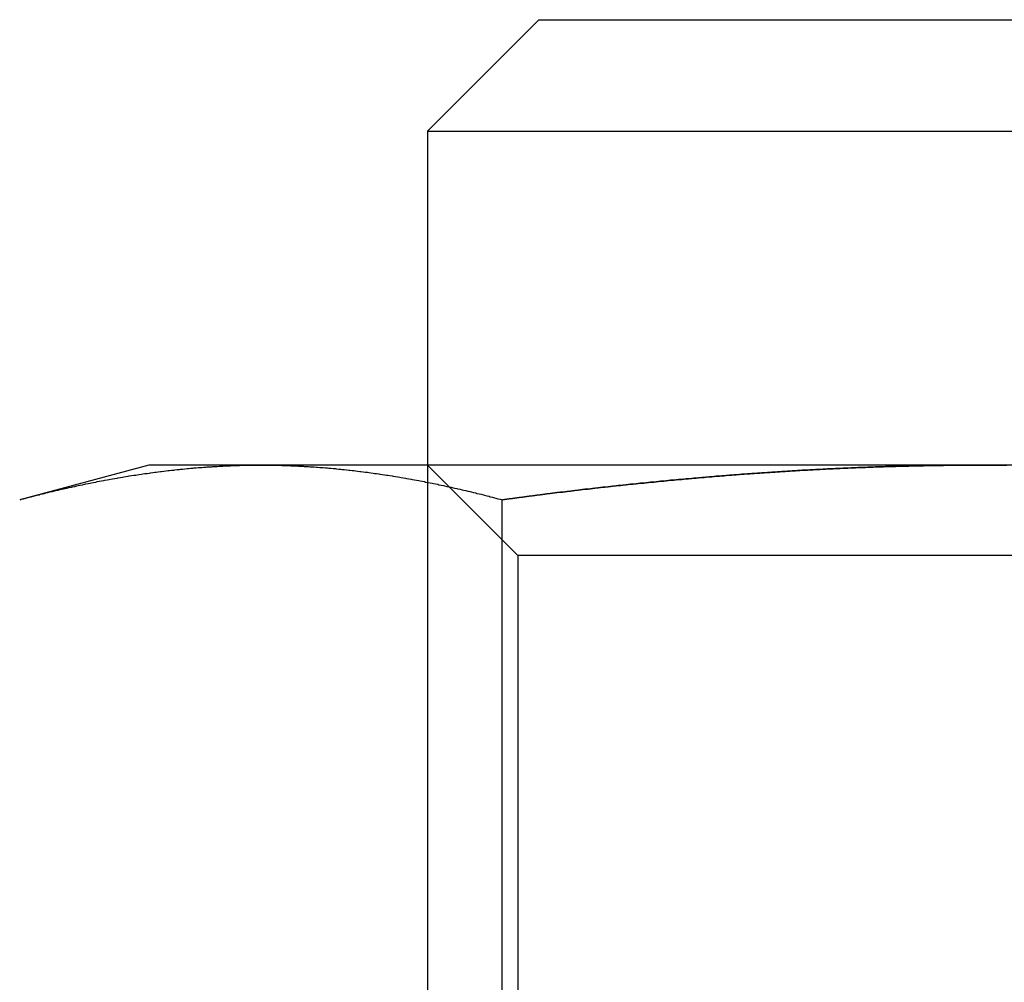
# Model space of a CAD drawing. Extents: x 0 to 1369, y -8 to 725.
# Drawn here: x 276 to 285, y 567 to 576 of the extents above; entities that cross this region are included whole.
import ezdxf

# ---------------------------------------------------------------- set-up
doc = ezdxf.new("R2010")
doc.units = 0
doc.header["$LTSCALE"] = 10
doc.linetypes.add('VERDECKT', pattern=[9.525, 6.35, -3.175])
doc.layers.get('0').update_dxf_attribs({"linetype": 'CONTINUOUS'})
doc.layers.add('BEM', color=7, linetype='CONTINUOUS')

# ---------------------------------------------------------------- blocks, each defined once
blk = doc.blocks.new('A$C4CE7796E')
at = {"color": 3, "linetype": 'CONTINUOUS', "extrusion": (0, 1, 0)}
for p, q in [((3486.1461, 52.5), (3485.1461, 51.5)), ((3486.1461, 52.5), (3494.1461, 52.5)), ((3485.1461, 51.5), (3495.1461, 51.5)), ((3485.1461, 51.5), (3485.1461, 48.5)), ((3482.6461, 48.5), (3481.4858, 48.1891)), ((3483.6509, 48.5), (3482.6461, 48.5)), ((3490.1461, 48.5), (3483.6509, 48.5)), ((3496.6413, 48.5), (3490.1461, 48.5)), ((3485.8159, 48.1891), (3485.8159, 40.5904))]:
    blk.add_line(p, q, dxfattribs=at)
at = {"color": 1, "linetype": 'VERDECKT', "extrusion": (0, 1, 0)}
for p, q in [((3485.9581, 47.688), (3485.1461, 48.5)), ((3485.1461, 48.5), (3485.1461, 40.8036)), ((3494.3341, 47.688), (3485.9581, 47.688)), ((3485.9581, 47.688), (3485.9581, 39.312))]:
    blk.add_line(p, q, dxfattribs=at)
at = {"color": 3}
for points in [[(3481.49, 48.1891, 0), (3481.5, 48.1937, 0), (3481.52, 48.1982, 0), (3481.54, 48.2027, 0), (3481.55, 48.2072, 0), (3481.57, 48.2116, 0), (3481.59, 48.216, 0), (3481.61, 48.2204, 0), (3481.62, 48.2247, 0), (3481.64, 48.2291, 0), (3481.66, 48.2334, 0), (3481.67, 48.2376, 0), (3481.69, 48.2419, 0), (3481.71, 48.2461, 0), (3481.72, 48.2502, 0), (3481.74, 48.2544, 0), (3481.76, 48.2585, 0), (3481.78, 48.2626, 0), (3481.79, 48.2666, 0), (3481.81, 48.2707, 0), (3481.83, 48.2747, 0), (3481.84, 48.2786, 0), (3481.86, 48.2826, 0), (3481.88, 48.2865, 0), (3481.89, 48.2903, 0), (3481.91, 48.2942, 0), (3481.93, 48.298, 0), (3481.95, 48.3018, 0), (3481.96, 48.3055, 0), (3481.98, 48.3092, 0), (3482, 48.3129, 0), (3482.01, 48.3166, 0), (3482.03, 48.3202, 0), (3482.05, 48.3238, 0), (3482.07, 48.3273, 0), (3482.08, 48.3308, 0), (3482.1, 48.3343, 0), (3482.12, 48.3378, 0), (3482.13, 48.3412, 0), (3482.15, 48.3446, 0), (3482.17, 48.348, 0), (3482.18, 48.3513, 0), (3482.2, 48.3546, 0), (3482.22, 48.3578, 0), (3482.24, 48.361, 0), (3482.25, 48.3642, 0), (3482.27, 48.3674, 0), (3482.29, 48.3705, 0), (3482.3, 48.3736, 0), (3482.32, 48.3767, 0), (3482.34, 48.3797, 0), (3482.36, 48.3827, 0), (3482.37, 48.3856, 0), (3482.39, 48.3885, 0), (3482.41, 48.3914, 0), (3482.42, 48.3943, 0), (3482.44, 48.3971, 0), (3482.46, 48.3999, 0), (3482.47, 48.4026, 0), (3482.49, 48.4053, 0), (3482.51, 48.408, 0), (3482.53, 48.4106, 0), (3482.54, 48.4132, 0), (3482.56, 48.4158, 0), (3482.58, 48.4183, 0), (3482.59, 48.4208, 0), (3482.61, 48.4233, 0), (3482.63, 48.4257, 0), (3482.65, 48.4281, 0), (3482.66, 48.4304, 0), (3482.68, 48.4328, 0), (3482.7, 48.435, 0), (3482.71, 48.4373, 0), (3482.73, 48.4395, 0), (3482.75, 48.4416, 0), (3482.76, 48.4438, 0), (3482.78, 48.4458, 0), (3482.8, 48.4479, 0), (3482.82, 48.4499, 0), (3482.83, 48.4519, 0), (3482.85, 48.4538, 0), (3482.87, 48.4557, 0), (3482.88, 48.4576, 0), (3482.9, 48.4594, 0), (3482.92, 48.4612, 0), (3482.93, 48.4629, 0), (3482.95, 48.4647, 0), (3482.97, 48.4663, 0), (3482.99, 48.468, 0), (3483, 48.4696, 0), (3483.02, 48.4711, 0), (3483.04, 48.4726, 0), (3483.05, 48.4741, 0), (3483.07, 48.4755, 0), (3483.09, 48.4769, 0), (3483.11, 48.4783, 0), (3483.12, 48.4796, 0), (3483.14, 48.4809, 0), (3483.16, 48.4821, 0), (3483.17, 48.4833, 0), (3483.19, 48.4845, 0), (3483.21, 48.4856, 0), (3483.22, 48.4867, 0), (3483.24, 48.4877, 0), (3483.26, 48.4887, 0), (3483.28, 48.4896, 0), (3483.29, 48.4905, 0), (3483.31, 48.4914, 0), (3483.33, 48.4922, 0), (3483.34, 48.493, 0), (3483.36, 48.4938, 0), (3483.38, 48.4945, 0), (3483.4, 48.4952, 0), (3483.41, 48.4958, 0), (3483.43, 48.4964, 0), (3483.45, 48.4969, 0), (3483.46, 48.4974, 0), (3483.48, 48.4978, 0), (3483.5, 48.4982, 0), (3483.51, 48.4986, 0), (3483.53, 48.4989, 0), (3483.55, 48.4992, 0), (3483.57, 48.4995, 0), (3483.58, 48.4997, 0), (3483.6, 48.4998, 0), (3483.62, 48.4999, 0), (3483.63, 48.5, 0), (3483.65, 48.5, 0)], [(3483.65, 48.5, 0), (3483.67, 48.5, 0), (3483.68, 48.4999, 0), (3483.7, 48.4998, 0), (3483.72, 48.4997, 0), (3483.74, 48.4995, 0), (3483.75, 48.4992, 0), (3483.77, 48.4989, 0), (3483.79, 48.4986, 0), (3483.8, 48.4982, 0), (3483.82, 48.4978, 0), (3483.84, 48.4974, 0), (3483.86, 48.4969, 0), (3483.87, 48.4964, 0), (3483.89, 48.4958, 0), (3483.91, 48.4952, 0), (3483.92, 48.4945, 0), (3483.94, 48.4938, 0), (3483.96, 48.493, 0), (3483.97, 48.4922, 0), (3483.99, 48.4914, 0), (3484.01, 48.4905, 0), (3484.03, 48.4896, 0), (3484.04, 48.4887, 0), (3484.06, 48.4877, 0), (3484.08, 48.4867, 0), (3484.09, 48.4856, 0), (3484.11, 48.4845, 0), (3484.13, 48.4833, 0), (3484.15, 48.4821, 0), (3484.16, 48.4809, 0), (3484.18, 48.4796, 0), (3484.2, 48.4783, 0), (3484.21, 48.4769, 0), (3484.23, 48.4755, 0), (3484.25, 48.4741, 0), (3484.26, 48.4726, 0), (3484.28, 48.4711, 0), (3484.3, 48.4696, 0), (3484.32, 48.468, 0), (3484.33, 48.4663, 0), (3484.35, 48.4647, 0), (3484.37, 48.4629, 0), (3484.38, 48.4612, 0), (3484.4, 48.4594, 0), (3484.42, 48.4576, 0), (3484.44, 48.4557, 0), (3484.45, 48.4538, 0), (3484.47, 48.4519, 0), (3484.49, 48.4499, 0), (3484.5, 48.4479, 0), (3484.52, 48.4458, 0), (3484.54, 48.4438, 0), (3484.55, 48.4416, 0), (3484.57, 48.4395, 0), (3484.59, 48.4373, 0), (3484.61, 48.435, 0), (3484.62, 48.4328, 0), (3484.64, 48.4304, 0), (3484.66, 48.4281, 0), (3484.67, 48.4257, 0), (3484.69, 48.4233, 0), (3484.71, 48.4208, 0), (3484.72, 48.4183, 0), (3484.74, 48.4158, 0), (3484.76, 48.4132, 0), (3484.78, 48.4106, 0), (3484.79, 48.408, 0), (3484.81, 48.4053, 0), (3484.83, 48.4026, 0), (3484.84, 48.3999, 0), (3484.86, 48.3971, 0), (3484.88, 48.3943, 0), (3484.9, 48.3914, 0), (3484.91, 48.3885, 0), (3484.93, 48.3856, 0), (3484.95, 48.3827, 0), (3484.96, 48.3797, 0), (3484.98, 48.3767, 0), (3485, 48.3736, 0), (3485.01, 48.3705, 0), (3485.03, 48.3674, 0), (3485.05, 48.3642, 0), (3485.07, 48.361, 0), (3485.08, 48.3578, 0), (3485.1, 48.3546, 0), (3485.12, 48.3513, 0), (3485.13, 48.348, 0), (3485.15, 48.3446, 0), (3485.17, 48.3412, 0), (3485.19, 48.3378, 0), (3485.2, 48.3343, 0), (3485.22, 48.3308, 0), (3485.24, 48.3273, 0), (3485.25, 48.3238, 0), (3485.27, 48.3202, 0), (3485.29, 48.3166, 0), (3485.3, 48.3129, 0), (3485.32, 48.3092, 0), (3485.34, 48.3055, 0), (3485.36, 48.3018, 0), (3485.37, 48.298, 0), (3485.39, 48.2942, 0), (3485.41, 48.2903, 0), (3485.42, 48.2865, 0), (3485.44, 48.2826, 0), (3485.46, 48.2786, 0), (3485.47, 48.2747, 0), (3485.49, 48.2707, 0), (3485.51, 48.2666, 0), (3485.53, 48.2626, 0), (3485.54, 48.2585, 0), (3485.56, 48.2544, 0), (3485.58, 48.2502, 0), (3485.59, 48.2461, 0), (3485.61, 48.2419, 0), (3485.63, 48.2376, 0), (3485.65, 48.2334, 0), (3485.66, 48.2291, 0), (3485.68, 48.2247, 0), (3485.7, 48.2204, 0), (3485.71, 48.216, 0), (3485.73, 48.2116, 0), (3485.75, 48.2072, 0), (3485.76, 48.2027, 0), (3485.78, 48.1982, 0), (3485.8, 48.1937, 0), (3485.82, 48.1891, 0)], [(3485.82, 48.1891, 0), (3485.84, 48.1921, 0), (3485.86, 48.1951, 0), (3485.88, 48.1981, 0), (3485.91, 48.2011, 0), (3485.93, 48.2041, 0), (3485.95, 48.2071, 0), (3485.97, 48.21, 0), (3486, 48.213, 0), (3486.02, 48.2159, 0), (3486.04, 48.2188, 0), (3486.06, 48.2217, 0), (3486.09, 48.2246, 0), (3486.11, 48.2275, 0), (3486.13, 48.2303, 0), (3486.16, 48.2332, 0), (3486.18, 48.236, 0), (3486.2, 48.2389, 0), (3486.22, 48.2417, 0), (3486.25, 48.2445, 0), (3486.27, 48.2473, 0), (3486.29, 48.2501, 0), (3486.31, 48.2528, 0), (3486.34, 48.2556, 0), (3486.36, 48.2583, 0), (3486.38, 48.2611, 0), (3486.4, 48.2638, 0), (3486.43, 48.2665, 0), (3486.45, 48.2692, 0), (3486.47, 48.2719, 0), (3486.5, 48.2745, 0), (3486.52, 48.2772, 0), (3486.54, 48.2798, 0), (3486.56, 48.2824, 0), (3486.59, 48.285, 0), (3486.61, 48.2876, 0), (3486.63, 48.2902, 0), (3486.65, 48.2928, 0), (3486.68, 48.2954, 0), (3486.7, 48.2979, 0), (3486.72, 48.3004, 0), (3486.74, 48.3029, 0), (3486.77, 48.3055, 0), (3486.79, 48.3079, 0), (3486.81, 48.3104, 0), (3486.84, 48.3129, 0), (3486.86, 48.3153, 0), (3486.88, 48.3178, 0), (3486.9, 48.3202, 0), (3486.93, 48.3226, 0), (3486.95, 48.325, 0), (3486.97, 48.3274, 0), (3486.99, 48.3297, 0), (3487.02, 48.3321, 0), (3487.04, 48.3344, 0), (3487.06, 48.3367, 0), (3487.09, 48.339, 0), (3487.11, 48.3413, 0), (3487.13, 48.3436, 0), (3487.15, 48.3459, 0), (3487.18, 48.3481, 0), (3487.2, 48.3503, 0), (3487.22, 48.3526, 0), (3487.24, 48.3548, 0), (3487.27, 48.357, 0), (3487.29, 48.3591, 0), (3487.31, 48.3613, 0), (3487.33, 48.3634, 0), (3487.36, 48.3656, 0), (3487.38, 48.3677, 0), (3487.4, 48.3698, 0), (3487.43, 48.3719, 0), (3487.45, 48.3739, 0), (3487.47, 48.376, 0), (3487.49, 48.378, 0), (3487.52, 48.38, 0), (3487.54, 48.382, 0), (3487.56, 48.384, 0), (3487.58, 48.386, 0), (3487.61, 48.388, 0), (3487.63, 48.3899, 0), (3487.65, 48.3918, 0), (3487.68, 48.3937, 0), (3487.7, 48.3956, 0), (3487.72, 48.3975, 0), (3487.74, 48.3994, 0), (3487.77, 48.4012, 0), (3487.79, 48.4031, 0), (3487.81, 48.4049, 0), (3487.83, 48.4067, 0), (3487.86, 48.4085, 0), (3487.88, 48.4102, 0), (3487.9, 48.412, 0), (3487.92, 48.4137, 0), (3487.95, 48.4154, 0), (3487.97, 48.4171, 0), (3487.99, 48.4188, 0), (3488.02, 48.4205, 0), (3488.04, 48.4221, 0), (3488.06, 48.4238, 0), (3488.08, 48.4254, 0), (3488.11, 48.427, 0), (3488.13, 48.4286, 0), (3488.15, 48.4302, 0), (3488.17, 48.4317, 0), (3488.2, 48.4332, 0), (3488.22, 48.4348, 0), (3488.24, 48.4363, 0), (3488.27, 48.4378, 0), (3488.29, 48.4392, 0), (3488.31, 48.4407, 0), (3488.33, 48.4421, 0), (3488.36, 48.4435, 0), (3488.38, 48.4449, 0), (3488.4, 48.4463, 0), (3488.42, 48.4477, 0), (3488.45, 48.449, 0), (3488.47, 48.4503, 0), (3488.49, 48.4517, 0), (3488.51, 48.453, 0), (3488.54, 48.4542, 0), (3488.56, 48.4555, 0), (3488.58, 48.4567, 0), (3488.61, 48.458, 0), (3488.63, 48.4592, 0), (3488.65, 48.4604, 0), (3488.67, 48.4616, 0), (3488.7, 48.4627, 0), (3488.72, 48.4639, 0), (3488.74, 48.465, 0), (3488.76, 48.4661, 0), (3488.79, 48.4672, 0), (3488.81, 48.4683, 0), (3488.83, 48.4693, 0), (3488.85, 48.4703, 0), (3488.88, 48.4714, 0), (3488.9, 48.4724, 0), (3488.92, 48.4734, 0), (3488.95, 48.4743, 0), (3488.97, 48.4753, 0), (3488.99, 48.4762, 0), (3489.01, 48.4771, 0), (3489.04, 48.478, 0), (3489.06, 48.4789, 0), (3489.08, 48.4798, 0), (3489.1, 48.4806, 0), (3489.13, 48.4814, 0), (3489.15, 48.4822, 0), (3489.17, 48.483, 0), (3489.19, 48.4838, 0), (3489.22, 48.4846, 0), (3489.24, 48.4853, 0), (3489.26, 48.486, 0), (3489.29, 48.4867, 0), (3489.31, 48.4874, 0), (3489.33, 48.4881, 0), (3489.35, 48.4887, 0), (3489.38, 48.4894, 0), (3489.4, 48.49, 0), (3489.42, 48.4906, 0), (3489.44, 48.4911, 0), (3489.47, 48.4917, 0), (3489.49, 48.4922, 0), (3489.51, 48.4928, 0), (3489.53, 48.4933, 0), (3489.56, 48.4938, 0), (3489.58, 48.4942, 0), (3489.6, 48.4947, 0), (3489.63, 48.4951, 0), (3489.65, 48.4955, 0), (3489.67, 48.4959, 0), (3489.69, 48.4963, 0), (3489.72, 48.4967, 0), (3489.74, 48.497, 0), (3489.76, 48.4973, 0), (3489.78, 48.4976, 0), (3489.81, 48.4979, 0), (3489.83, 48.4982, 0), (3489.85, 48.4984, 0), (3489.87, 48.4987, 0), (3489.9, 48.4989, 0), (3489.92, 48.4991, 0), (3489.94, 48.4992, 0), (3489.96, 48.4994, 0), (3489.99, 48.4995, 0), (3490.01, 48.4997, 0), (3490.03, 48.4998, 0), (3490.06, 48.4999, 0), (3490.08, 48.4999, 0), (3490.1, 48.5, 0), (3490.12, 48.5, 0), (3490.15, 48.5, 0)], [(3490.15, 48.5, 0), (3490.18, 48.5, 0), (3490.21, 48.4999, 0), (3490.25, 48.4998, 0), (3490.28, 48.4997, 0), (3490.32, 48.4995, 0), (3490.35, 48.4992, 0)]]:
    blk.add_polyline3d(points, dxfattribs=at)
at = {"color": 1}
for points in [[(3490.15, 48.5, 0), (3490.12, 48.5, 0), (3490.1, 48.5, 0), (3490.08, 48.4999, 0), (3490.06, 48.4999, 0), (3490.03, 48.4998, 0), (3490.01, 48.4997, 0), (3489.99, 48.4995, 0), (3489.96, 48.4994, 0), (3489.94, 48.4992, 0), (3489.92, 48.4991, 0), (3489.9, 48.4989, 0), (3489.87, 48.4987, 0), (3489.85, 48.4984, 0), (3489.83, 48.4982, 0), (3489.81, 48.4979, 0), (3489.78, 48.4976, 0), (3489.76, 48.4973, 0), (3489.74, 48.497, 0), (3489.72, 48.4967, 0), (3489.69, 48.4963, 0), (3489.67, 48.4959, 0), (3489.65, 48.4955, 0), (3489.63, 48.4951, 0), (3489.6, 48.4947, 0), (3489.58, 48.4942, 0), (3489.56, 48.4938, 0), (3489.53, 48.4933, 0), (3489.51, 48.4928, 0), (3489.49, 48.4922, 0), (3489.47, 48.4917, 0), (3489.44, 48.4911, 0), (3489.42, 48.4906, 0), (3489.4, 48.49, 0), (3489.38, 48.4894, 0), (3489.35, 48.4887, 0), (3489.33, 48.4881, 0), (3489.31, 48.4874, 0), (3489.29, 48.4867, 0), (3489.26, 48.486, 0), (3489.24, 48.4853, 0), (3489.22, 48.4846, 0), (3489.19, 48.4838, 0), (3489.17, 48.483, 0), (3489.15, 48.4822, 0), (3489.13, 48.4814, 0), (3489.1, 48.4806, 0), (3489.08, 48.4798, 0), (3489.06, 48.4789, 0), (3489.04, 48.478, 0), (3489.01, 48.4771, 0), (3488.99, 48.4762, 0), (3488.97, 48.4753, 0), (3488.95, 48.4743, 0), (3488.92, 48.4734, 0), (3488.9, 48.4724, 0), (3488.88, 48.4714, 0), (3488.85, 48.4703, 0), (3488.83, 48.4693, 0), (3488.81, 48.4683, 0), (3488.79, 48.4672, 0), (3488.76, 48.4661, 0), (3488.74, 48.465, 0), (3488.72, 48.4639, 0), (3488.7, 48.4627, 0), (3488.67, 48.4616, 0), (3488.65, 48.4604, 0), (3488.63, 48.4592, 0), (3488.61, 48.458, 0), (3488.58, 48.4567, 0), (3488.56, 48.4555, 0), (3488.54, 48.4542, 0), (3488.51, 48.453, 0), (3488.49, 48.4517, 0), (3488.47, 48.4503, 0), (3488.45, 48.449, 0), (3488.42, 48.4477, 0), (3488.4, 48.4463, 0), (3488.38, 48.4449, 0), (3488.36, 48.4435, 0), (3488.33, 48.4421, 0), (3488.31, 48.4407, 0), (3488.29, 48.4392, 0), (3488.27, 48.4378, 0), (3488.24, 48.4363, 0), (3488.22, 48.4348, 0), (3488.2, 48.4332, 0), (3488.17, 48.4317, 0), (3488.15, 48.4302, 0), (3488.13, 48.4286, 0), (3488.11, 48.427, 0), (3488.08, 48.4254, 0), (3488.06, 48.4238, 0), (3488.04, 48.4221, 0), (3488.02, 48.4205, 0), (3487.99, 48.4188, 0), (3487.97, 48.4171, 0), (3487.95, 48.4154, 0), (3487.92, 48.4137, 0), (3487.9, 48.412, 0), (3487.88, 48.4102, 0), (3487.86, 48.4085, 0), (3487.83, 48.4067, 0), (3487.81, 48.4049, 0), (3487.79, 48.4031, 0), (3487.77, 48.4012, 0), (3487.74, 48.3994, 0), (3487.72, 48.3975, 0), (3487.7, 48.3956, 0), (3487.68, 48.3937, 0), (3487.65, 48.3918, 0), (3487.63, 48.3899, 0), (3487.61, 48.388, 0), (3487.58, 48.386, 0), (3487.56, 48.384, 0), (3487.54, 48.382, 0), (3487.52, 48.38, 0), (3487.49, 48.378, 0), (3487.47, 48.376, 0), (3487.45, 48.3739, 0), (3487.43, 48.3719, 0), (3487.4, 48.3698, 0), (3487.38, 48.3677, 0), (3487.36, 48.3656, 0), (3487.33, 48.3634, 0), (3487.31, 48.3613, 0), (3487.29, 48.3591, 0), (3487.27, 48.357, 0), (3487.24, 48.3548, 0), (3487.22, 48.3526, 0), (3487.2, 48.3503, 0), (3487.18, 48.3481, 0), (3487.15, 48.3459, 0), (3487.13, 48.3436, 0), (3487.11, 48.3413, 0), (3487.09, 48.339, 0), (3487.06, 48.3367, 0), (3487.04, 48.3344, 0), (3487.02, 48.3321, 0), (3486.99, 48.3297, 0), (3486.97, 48.3274, 0), (3486.95, 48.325, 0), (3486.93, 48.3226, 0), (3486.9, 48.3202, 0), (3486.88, 48.3178, 0), (3486.86, 48.3153, 0), (3486.84, 48.3129, 0), (3486.81, 48.3104, 0), (3486.79, 48.3079, 0), (3486.77, 48.3055, 0), (3486.74, 48.3029, 0), (3486.72, 48.3004, 0), (3486.7, 48.2979, 0), (3486.68, 48.2954, 0), (3486.65, 48.2928, 0), (3486.63, 48.2902, 0), (3486.61, 48.2876, 0), (3486.59, 48.285, 0), (3486.56, 48.2824, 0), (3486.54, 48.2798, 0), (3486.52, 48.2772, 0), (3486.5, 48.2745, 0), (3486.47, 48.2719, 0), (3486.45, 48.2692, 0), (3486.43, 48.2665, 0), (3486.4, 48.2638, 0), (3486.38, 48.2611, 0), (3486.36, 48.2583, 0), (3486.34, 48.2556, 0), (3486.31, 48.2528, 0), (3486.29, 48.2501, 0), (3486.27, 48.2473, 0), (3486.25, 48.2445, 0), (3486.22, 48.2417, 0), (3486.2, 48.2389, 0), (3486.18, 48.236, 0), (3486.16, 48.2332, 0), (3486.13, 48.2303, 0), (3486.11, 48.2275, 0), (3486.09, 48.2246, 0), (3486.06, 48.2217, 0), (3486.04, 48.2188, 0), (3486.02, 48.2159, 0), (3486, 48.213, 0), (3485.97, 48.21, 0), (3485.95, 48.2071, 0), (3485.93, 48.2041, 0), (3485.91, 48.2011, 0), (3485.88, 48.1981, 0), (3485.86, 48.1951, 0), (3485.84, 48.1921, 0), (3485.82, 48.1891, 0)], [(3485.82, 48.1891, 0), (3485.84, 48.1921, 0), (3485.86, 48.1951, 0), (3485.88, 48.1981, 0), (3485.91, 48.2011, 0), (3485.93, 48.2041, 0), (3485.95, 48.2071, 0), (3485.97, 48.21, 0), (3486, 48.213, 0), (3486.02, 48.2159, 0), (3486.04, 48.2188, 0), (3486.06, 48.2217, 0), (3486.09, 48.2246, 0), (3486.11, 48.2275, 0), (3486.13, 48.2303, 0), (3486.16, 48.2332, 0), (3486.18, 48.236, 0), (3486.2, 48.2389, 0), (3486.22, 48.2417, 0), (3486.25, 48.2445, 0), (3486.27, 48.2473, 0), (3486.29, 48.2501, 0), (3486.31, 48.2528, 0), (3486.34, 48.2556, 0), (3486.36, 48.2583, 0), (3486.38, 48.2611, 0), (3486.4, 48.2638, 0), (3486.43, 48.2665, 0), (3486.45, 48.2692, 0), (3486.47, 48.2719, 0), (3486.5, 48.2745, 0), (3486.52, 48.2772, 0), (3486.54, 48.2798, 0), (3486.56, 48.2824, 0), (3486.59, 48.285, 0), (3486.61, 48.2876, 0), (3486.63, 48.2902, 0), (3486.65, 48.2928, 0), (3486.68, 48.2954, 0), (3486.7, 48.2979, 0), (3486.72, 48.3004, 0), (3486.74, 48.3029, 0), (3486.77, 48.3055, 0), (3486.79, 48.3079, 0), (3486.81, 48.3104, 0), (3486.84, 48.3129, 0), (3486.86, 48.3153, 0), (3486.88, 48.3178, 0), (3486.9, 48.3202, 0), (3486.93, 48.3226, 0), (3486.95, 48.325, 0), (3486.97, 48.3274, 0), (3486.99, 48.3297, 0), (3487.02, 48.3321, 0), (3487.04, 48.3344, 0), (3487.06, 48.3367, 0), (3487.09, 48.339, 0), (3487.11, 48.3413, 0), (3487.13, 48.3436, 0), (3487.15, 48.3459, 0), (3487.18, 48.3481, 0), (3487.2, 48.3503, 0), (3487.22, 48.3526, 0), (3487.24, 48.3548, 0), (3487.27, 48.357, 0), (3487.29, 48.3591, 0), (3487.31, 48.3613, 0), (3487.33, 48.3634, 0), (3487.36, 48.3656, 0), (3487.38, 48.3677, 0), (3487.4, 48.3698, 0), (3487.43, 48.3719, 0), (3487.45, 48.3739, 0), (3487.47, 48.376, 0), (3487.49, 48.378, 0), (3487.52, 48.38, 0), (3487.54, 48.382, 0), (3487.56, 48.384, 0), (3487.58, 48.386, 0), (3487.61, 48.388, 0), (3487.63, 48.3899, 0), (3487.65, 48.3918, 0), (3487.68, 48.3937, 0), (3487.7, 48.3956, 0), (3487.72, 48.3975, 0), (3487.74, 48.3994, 0), (3487.77, 48.4012, 0), (3487.79, 48.4031, 0), (3487.81, 48.4049, 0), (3487.83, 48.4067, 0), (3487.86, 48.4085, 0), (3487.88, 48.4102, 0), (3487.9, 48.412, 0), (3487.92, 48.4137, 0), (3487.95, 48.4154, 0), (3487.97, 48.4171, 0), (3487.99, 48.4188, 0), (3488.02, 48.4205, 0), (3488.04, 48.4221, 0), (3488.06, 48.4238, 0), (3488.08, 48.4254, 0), (3488.11, 48.427, 0), (3488.13, 48.4286, 0), (3488.15, 48.4302, 0), (3488.17, 48.4317, 0), (3488.2, 48.4332, 0), (3488.22, 48.4348, 0), (3488.24, 48.4363, 0), (3488.27, 48.4378, 0), (3488.29, 48.4392, 0), (3488.31, 48.4407, 0), (3488.33, 48.4421, 0), (3488.36, 48.4435, 0), (3488.38, 48.4449, 0), (3488.4, 48.4463, 0), (3488.42, 48.4477, 0), (3488.45, 48.449, 0), (3488.47, 48.4503, 0), (3488.49, 48.4517, 0), (3488.51, 48.453, 0), (3488.54, 48.4542, 0), (3488.56, 48.4555, 0), (3488.58, 48.4567, 0), (3488.61, 48.458, 0), (3488.63, 48.4592, 0), (3488.65, 48.4604, 0), (3488.67, 48.4616, 0), (3488.7, 48.4627, 0), (3488.72, 48.4639, 0), (3488.74, 48.465, 0), (3488.76, 48.4661, 0), (3488.79, 48.4672, 0), (3488.81, 48.4683, 0), (3488.83, 48.4693, 0), (3488.85, 48.4703, 0), (3488.88, 48.4714, 0), (3488.9, 48.4724, 0), (3488.92, 48.4734, 0), (3488.95, 48.4743, 0), (3488.97, 48.4753, 0), (3488.99, 48.4762, 0), (3489.01, 48.4771, 0), (3489.04, 48.478, 0), (3489.06, 48.4789, 0), (3489.08, 48.4798, 0), (3489.1, 48.4806, 0), (3489.13, 48.4814, 0), (3489.15, 48.4822, 0), (3489.17, 48.483, 0), (3489.19, 48.4838, 0), (3489.22, 48.4846, 0), (3489.24, 48.4853, 0), (3489.26, 48.486, 0), (3489.29, 48.4867, 0), (3489.31, 48.4874, 0), (3489.33, 48.4881, 0), (3489.35, 48.4887, 0), (3489.38, 48.4894, 0), (3489.4, 48.49, 0), (3489.42, 48.4906, 0), (3489.44, 48.4911, 0), (3489.47, 48.4917, 0), (3489.49, 48.4922, 0), (3489.51, 48.4928, 0), (3489.53, 48.4933, 0), (3489.56, 48.4938, 0), (3489.58, 48.4942, 0), (3489.6, 48.4947, 0), (3489.63, 48.4951, 0), (3489.65, 48.4955, 0), (3489.67, 48.4959, 0), (3489.69, 48.4963, 0), (3489.72, 48.4967, 0), (3489.74, 48.497, 0), (3489.76, 48.4973, 0), (3489.78, 48.4976, 0), (3489.81, 48.4979, 0), (3489.83, 48.4982, 0), (3489.85, 48.4984, 0), (3489.87, 48.4987, 0), (3489.9, 48.4989, 0), (3489.92, 48.4991, 0), (3489.94, 48.4992, 0), (3489.96, 48.4994, 0), (3489.99, 48.4995, 0), (3490.01, 48.4997, 0), (3490.03, 48.4998, 0), (3490.06, 48.4999, 0), (3490.08, 48.4999, 0), (3490.1, 48.5, 0), (3490.12, 48.5, 0), (3490.15, 48.5, 0)], [(3490.15, 48.5, 0), (3490.12, 48.5, 0), (3490.1, 48.5, 0), (3490.08, 48.4999, 0), (3490.06, 48.4999, 0), (3490.03, 48.4998, 0), (3490.01, 48.4997, 0), (3489.99, 48.4995, 0), (3489.96, 48.4994, 0), (3489.94, 48.4992, 0), (3489.92, 48.4991, 0), (3489.9, 48.4989, 0), (3489.87, 48.4987, 0), (3489.85, 48.4984, 0), (3489.83, 48.4982, 0), (3489.81, 48.4979, 0), (3489.78, 48.4976, 0), (3489.76, 48.4973, 0), (3489.74, 48.497, 0), (3489.72, 48.4967, 0), (3489.69, 48.4963, 0), (3489.67, 48.4959, 0), (3489.65, 48.4955, 0), (3489.63, 48.4951, 0), (3489.6, 48.4947, 0), (3489.58, 48.4942, 0), (3489.56, 48.4938, 0), (3489.53, 48.4933, 0), (3489.51, 48.4928, 0), (3489.49, 48.4922, 0), (3489.47, 48.4917, 0), (3489.44, 48.4911, 0), (3489.42, 48.4906, 0), (3489.4, 48.49, 0), (3489.38, 48.4894, 0), (3489.35, 48.4887, 0), (3489.33, 48.4881, 0), (3489.31, 48.4874, 0), (3489.29, 48.4867, 0), (3489.26, 48.486, 0), (3489.24, 48.4853, 0), (3489.22, 48.4846, 0), (3489.19, 48.4838, 0), (3489.17, 48.483, 0), (3489.15, 48.4822, 0), (3489.13, 48.4814, 0), (3489.1, 48.4806, 0), (3489.08, 48.4798, 0), (3489.06, 48.4789, 0), (3489.04, 48.478, 0), (3489.01, 48.4771, 0), (3488.99, 48.4762, 0), (3488.97, 48.4753, 0), (3488.95, 48.4743, 0), (3488.92, 48.4734, 0), (3488.9, 48.4724, 0), (3488.88, 48.4714, 0), (3488.85, 48.4703, 0), (3488.83, 48.4693, 0), (3488.81, 48.4683, 0), (3488.79, 48.4672, 0), (3488.76, 48.4661, 0), (3488.74, 48.465, 0), (3488.72, 48.4639, 0), (3488.7, 48.4627, 0), (3488.67, 48.4616, 0), (3488.65, 48.4604, 0), (3488.63, 48.4592, 0), (3488.61, 48.458, 0), (3488.58, 48.4567, 0), (3488.56, 48.4555, 0), (3488.54, 48.4542, 0), (3488.51, 48.453, 0), (3488.49, 48.4517, 0), (3488.47, 48.4503, 0), (3488.45, 48.449, 0), (3488.42, 48.4477, 0), (3488.4, 48.4463, 0), (3488.38, 48.4449, 0), (3488.36, 48.4435, 0), (3488.33, 48.4421, 0), (3488.31, 48.4407, 0), (3488.29, 48.4392, 0), (3488.27, 48.4378, 0), (3488.24, 48.4363, 0), (3488.22, 48.4348, 0), (3488.2, 48.4332, 0), (3488.17, 48.4317, 0), (3488.15, 48.4302, 0), (3488.13, 48.4286, 0), (3488.11, 48.427, 0), (3488.08, 48.4254, 0), (3488.06, 48.4238, 0), (3488.04, 48.4221, 0), (3488.02, 48.4205, 0), (3487.99, 48.4188, 0), (3487.97, 48.4171, 0), (3487.95, 48.4154, 0), (3487.92, 48.4137, 0), (3487.9, 48.412, 0), (3487.88, 48.4102, 0), (3487.86, 48.4085, 0), (3487.83, 48.4067, 0), (3487.81, 48.4049, 0), (3487.79, 48.4031, 0), (3487.77, 48.4012, 0), (3487.74, 48.3994, 0), (3487.72, 48.3975, 0), (3487.7, 48.3956, 0), (3487.68, 48.3937, 0), (3487.65, 48.3918, 0), (3487.63, 48.3899, 0), (3487.61, 48.388, 0), (3487.58, 48.386, 0), (3487.56, 48.384, 0), (3487.54, 48.382, 0), (3487.52, 48.38, 0), (3487.49, 48.378, 0), (3487.47, 48.376, 0), (3487.45, 48.3739, 0), (3487.43, 48.3719, 0), (3487.4, 48.3698, 0), (3487.38, 48.3677, 0), (3487.36, 48.3656, 0), (3487.33, 48.3634, 0), (3487.31, 48.3613, 0), (3487.29, 48.3591, 0), (3487.27, 48.357, 0), (3487.24, 48.3548, 0), (3487.22, 48.3526, 0), (3487.2, 48.3503, 0), (3487.18, 48.3481, 0), (3487.15, 48.3459, 0), (3487.13, 48.3436, 0), (3487.11, 48.3413, 0), (3487.09, 48.339, 0), (3487.06, 48.3367, 0), (3487.04, 48.3344, 0), (3487.02, 48.3321, 0), (3486.99, 48.3297, 0), (3486.97, 48.3274, 0), (3486.95, 48.325, 0), (3486.93, 48.3226, 0), (3486.9, 48.3202, 0), (3486.88, 48.3178, 0), (3486.86, 48.3153, 0), (3486.84, 48.3129, 0), (3486.81, 48.3104, 0), (3486.79, 48.3079, 0), (3486.77, 48.3055, 0), (3486.74, 48.3029, 0), (3486.72, 48.3004, 0), (3486.7, 48.2979, 0), (3486.68, 48.2954, 0), (3486.65, 48.2928, 0), (3486.63, 48.2902, 0), (3486.61, 48.2876, 0), (3486.59, 48.285, 0), (3486.56, 48.2824, 0), (3486.54, 48.2798, 0), (3486.52, 48.2772, 0), (3486.5, 48.2745, 0), (3486.47, 48.2719, 0), (3486.45, 48.2692, 0), (3486.43, 48.2665, 0), (3486.4, 48.2638, 0), (3486.38, 48.2611, 0), (3486.36, 48.2583, 0), (3486.34, 48.2556, 0), (3486.31, 48.2528, 0), (3486.29, 48.2501, 0), (3486.27, 48.2473, 0), (3486.25, 48.2445, 0), (3486.22, 48.2417, 0), (3486.2, 48.2389, 0), (3486.18, 48.236, 0), (3486.16, 48.2332, 0), (3486.13, 48.2303, 0), (3486.11, 48.2275, 0), (3486.09, 48.2246, 0), (3486.06, 48.2217, 0), (3486.04, 48.2188, 0), (3486.02, 48.2159, 0), (3486, 48.213, 0), (3485.97, 48.21, 0), (3485.95, 48.2071, 0), (3485.93, 48.2041, 0), (3485.91, 48.2011, 0), (3485.88, 48.1981, 0), (3485.86, 48.1951, 0), (3485.84, 48.1921, 0), (3485.82, 48.1891, 0)]]:
    blk.add_polyline3d(points, dxfattribs=at)

msp = doc.modelspace()

# ---------------------------------------------------------------- block references
at = {"layer": 'BEM'}
msp.add_blockref('A$C4CE7796E', (-3205.1461, 523.1896), dxfattribs=at)

doc.saveas('drawing.dxf')
